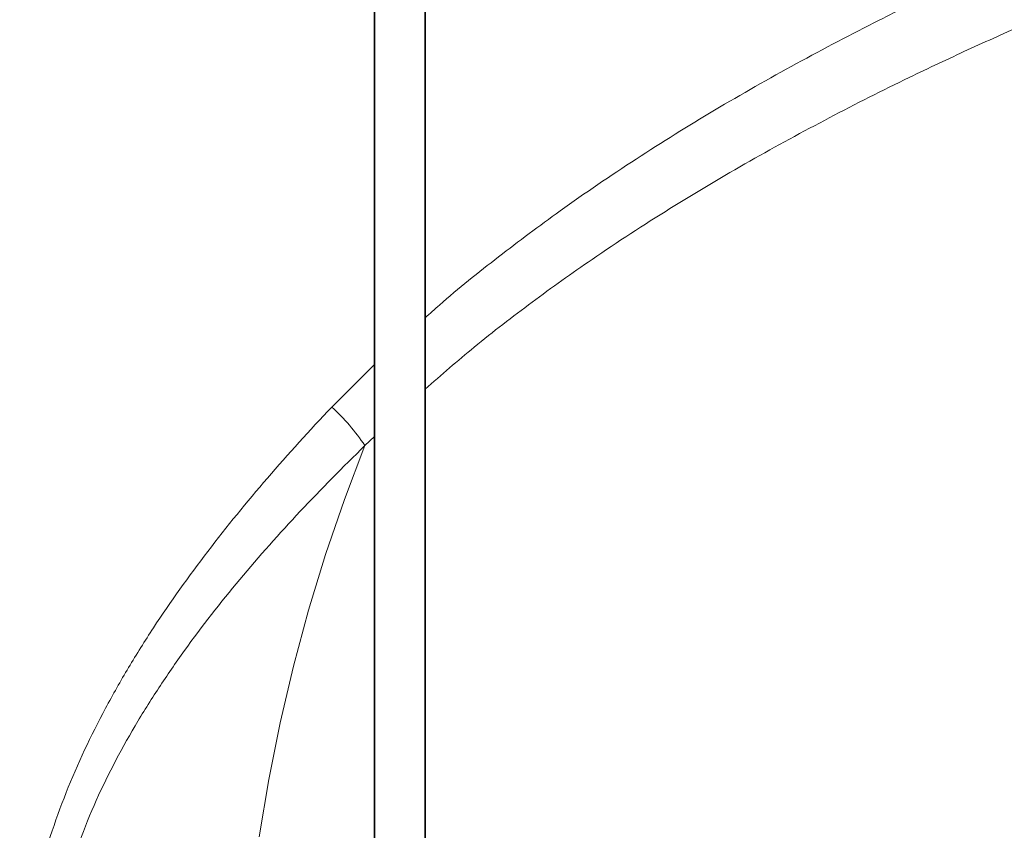
# Model space of a CAD drawing. Units: inches. Extents: x 0.5 to 33.5, y 0.5 to 21.
# Drawn here: x 28.9 to 30.1, y 15.1 to 16 of the extents above; entities that cross this region are included whole.
import ezdxf

# ---------------------------------------------------------------- set-up
doc = ezdxf.new("R2010")
doc.units = ezdxf.units.IN
doc.header["$MEASUREMENT"] = 0

msp = doc.modelspace()

# ---------------------------------------------------------------- linework, layer by layer
at = {"color": 7, "linetype": 'Continuous', "lineweight": 35}
for p, q in [((29.336, 17.0871), (29.336, 14.9305)), ((29.3985, 14.9305), (29.3985, 17.0871))]:
    msp.add_line(p, q, dxfattribs=at)
at = {"color": 8, "linetype": 'Continuous', "lineweight": 18}
for p, q in [((29.2835, 15.5732), (29.336, 15.6256)), ((29.336, 15.5368), (29.3244, 15.5258))]:
    msp.add_line(p, q, dxfattribs=at)
at = {"color": 8, "linetype": 'Continuous', "lineweight": 18, "flags": 128}
msp.add_lwpolyline([(29.1943, 15.0446), (29.206, 15.1148), (29.22, 15.1848), (29.2363, 15.2544), (29.255, 15.3235), (29.2759, 15.3918), (29.2991, 15.4593), (29.3244, 15.5258)], dxfattribs=at)
at = {"color": 8, "linetype": 'Continuous', "lineweight": 18}
msp.add_arc((29.1061, 15.379), 0.263, 33.9211, 47.6081, dxfattribs=at)
for points, knots in [([(29.3985, 15.6829), (29.4043, 15.6882), (29.4332, 15.7143), (29.4885, 15.7584), (29.569, 15.8187), (29.6577, 15.879), (29.755, 15.9394), (29.8552, 15.9964), (29.9468, 16.0444), (30.0283, 16.0843), (30.0994, 16.1172), (30.1526, 16.1408), (30.1818, 16.1529), (30.1877, 16.1553)], [0, 0, 0, 0, 0.025697, 0.126902, 0.228107, 0.348991, 0.469872, 0.593838, 0.717799, 0.804155, 0.89051, 0.97814, 1, 1, 1, 1]), ([(30.2758, 16.1017), (30.253, 16.0927), (30.2074, 16.0745), (30.1372, 16.0447), (30.0661, 16.0129), (29.9854, 15.9748), (29.8957, 15.9297), (29.7971, 15.876), (29.6993, 15.818), (29.6098, 15.7598), (29.5296, 15.7026), (29.4608, 15.6496), (29.4184, 15.6127), (29.3985, 15.5953)], [0, 0, 0, 0, 0.077274, 0.154549, 0.232946, 0.311343, 0.418811, 0.526283, 0.636494, 0.746709, 0.834432, 0.922154, 1, 1, 1, 1]), ([(28.9028, 14.7564), (28.8995, 14.7962), (28.8994, 14.8355), (28.9042, 14.8938), (28.9065, 14.913), (28.9112, 14.9418), (28.913, 14.9513), (28.9169, 14.9704), (28.919, 14.9799), (28.9305, 15.027), (28.9425, 15.0634), (28.9707, 15.1343), (28.9869, 15.1688), (29.0141, 15.2194), (29.0236, 15.2362), (29.0433, 15.2692), (29.0535, 15.2855), (29.0851, 15.3336), (29.1075, 15.3649), (29.1544, 15.4262), (29.1789, 15.4563), (29.2298, 15.5154), (29.2562, 15.5445), (29.2835, 15.5732)], [0, 0, 0, 0, 0.125, 0.125, 0.1875, 0.1875, 0.21875, 0.21875, 0.25, 0.25, 0.375, 0.375, 0.5, 0.5, 0.5625, 0.5625, 0.625, 0.625, 0.75, 0.75, 0.875, 0.875, 1, 1, 1, 1]), ([(29.3244, 15.5258), (29.297, 15.4992), (29.2704, 15.4723), (29.219, 15.4175), (29.1942, 15.3896), (29.1465, 15.3326), (29.1237, 15.3035), (29.0913, 15.2585), (29.0809, 15.2433), (29.0606, 15.2124), (29.0507, 15.1967), (29.0227, 15.149), (29.0057, 15.1165), (28.9762, 15.0494), (28.9636, 15.0148), (28.9514, 14.9698), (28.9491, 14.9606), (28.945, 14.9423), (28.9431, 14.9332), (28.938, 14.9055), (28.9355, 14.887), (28.9304, 14.8309), (28.9303, 14.7929), (28.9338, 14.7543)], [0, 0, 0, 0, 0.125, 0.125, 0.25, 0.25, 0.375, 0.375, 0.4375, 0.4375, 0.5, 0.5, 0.625, 0.625, 0.75, 0.75, 0.78125, 0.78125, 0.8125, 0.8125, 0.875, 0.875, 1, 1, 1, 1])]:
    msp.add_open_spline(points, degree=3, knots=knots, dxfattribs=at)

doc.saveas('drawing.dxf')
